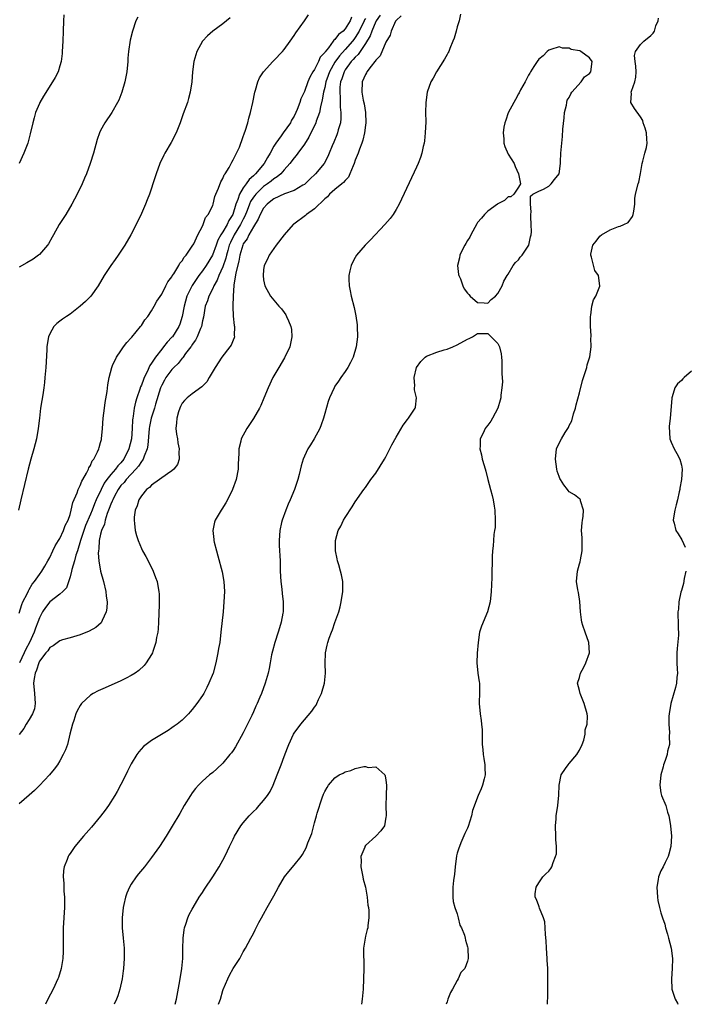
# Model space of a CAD drawing. Units: inches. Extents: x 2574000 to 2577000, y 1518000 to 1521000.
# Drawn here: x 2576019 to 2576150, y 1518000 to 1518193 of the extents above; entities that cross this region are included whole.
import ezdxf

# ---------------------------------------------------------------- set-up
doc = ezdxf.new("R2010")
doc.units = ezdxf.units.IN
doc.header["$MEASUREMENT"] = 0
doc.layers.add('LD25741518_10ft', color=82, linetype='Continuous')

msp = doc.modelspace()

# ---------------------------------------------------------------- linework, layer by layer
at = {"layer": 'LD25741518_10ft'}
for points, elevation in [([(2576060.42, 1518193.58), (2576059.74, 1518193), (2576059, 1518192.4), (2576057.05, 1518190.95), (2576055.97, 1518190.03), (2576055, 1518188.99), (2576053.89, 1518187), (2576053.66, 1518186.34), (2576053.3, 1518185), (2576053.04, 1518183), (2576052.9, 1518181), (2576052.61, 1518179), (2576052.27, 1518177.73), (2576052.05, 1518177), (2576051.23, 1518174.77), (2576050.6, 1518173), (2576049.84, 1518171), (2576048.88, 1518169.12), (2576047.59, 1518167), (2576047.38, 1518166.62), (2576046.6, 1518165), (2576045.91, 1518163), (2576045.28, 1518161), (2576045, 1518160.17), (2576044.6, 1518159), (2576044.16, 1518157.84), (2576043.81, 1518157), (2576043, 1518155.16), (2576042.3, 1518153.7), (2576040.92, 1518151), (2576039.78, 1518149), (2576039, 1518147.79), (2576038.46, 1518147), (2576037.83, 1518146.17), (2576036.98, 1518145), (2576035.67, 1518143), (2576034.5, 1518141), (2576033.07, 1518139), (2576032.06, 1518137.94), (2576031, 1518136.98), (2576029, 1518135.44), (2576028.29, 1518135), (2576027.52, 1518134.48), (2576027, 1518134.04), (2576026.39, 1518133.61), (2576025.8, 1518133), (2576025, 1518131.6), (2576024.76, 1518131), (2576024.49, 1518129.51), (2576024.47, 1518129), (2576024.46, 1518128.46), (2576024.26, 1518125), (2576024.08, 1518123), (2576023.98, 1518122.02), (2576023.85, 1518121), (2576023.63, 1518119.63), (2576023.48, 1518118.52), (2576023.23, 1518117), (2576022.98, 1518115), (2576022.77, 1518113), (2576022.43, 1518111), (2576021.9, 1518109), (2576021.32, 1518107), (2576020.79, 1518105), (2576019.36, 1518099), (2576018.87, 1518097)], 8740), ([(2576087, 1518193.49), (2576086.82, 1518193.18), (2576086.76, 1518193), (2576085.78, 1518191), (2576085, 1518189.7), (2576084.68, 1518189.32), (2576084.44, 1518189), (2576083, 1518187.37), (2576081.87, 1518186.13), (2576081, 1518184.91), (2576079.93, 1518183), (2576079.7, 1518182.3), (2576079.23, 1518181), (2576079, 1518179.94), (2576078.76, 1518179), (2576078.52, 1518177.48), (2576078.14, 1518176.14), (2576077.94, 1518175), (2576077.32, 1518173.32), (2576077.22, 1518173), (2576075.86, 1518170.14), (2576075, 1518168.77), (2576073.71, 1518167), (2576073.4, 1518166.6), (2576073, 1518166.13), (2576072.14, 1518165), (2576071, 1518163.77), (2576070.35, 1518163), (2576069.63, 1518162.37), (2576069, 1518162), (2576068.46, 1518161.54), (2576067.76, 1518161), (2576067, 1518160.47), (2576065.47, 1518159), (2576065.25, 1518158.75), (2576065, 1518158.41), (2576064.45, 1518157.55), (2576064.22, 1518157), (2576063.75, 1518155.75), (2576063.32, 1518154.68), (2576063, 1518154.09), (2576062.47, 1518153), (2576061.22, 1518151), (2576060.47, 1518149.53), (2576060.26, 1518149), (2576059.95, 1518147.95), (2576059.7, 1518147), (2576059.57, 1518146.43), (2576059, 1518144.75), (2576058.19, 1518143), (2576057.88, 1518142.12), (2576057.22, 1518141), (2576057, 1518140.49), (2576056.23, 1518139), (2576055.95, 1518138.05), (2576055.54, 1518137), (2576055.17, 1518134.83), (2576055, 1518134.13), (2576054.79, 1518133), (2576054.63, 1518132.63), (2576053.98, 1518131), (2576053.65, 1518130.35), (2576053, 1518129.47), (2576052.82, 1518129.18), (2576052.69, 1518129), (2576051.69, 1518127.69), (2576051.19, 1518127), (2576051.12, 1518126.88), (2576051, 1518126.77), (2576050.22, 1518125.78), (2576049.39, 1518125), (2576049, 1518124.58), (2576047.81, 1518123), (2576047.51, 1518122.49), (2576047, 1518121.53), (2576046.77, 1518121), (2576045.8, 1518117.8), (2576045.58, 1518117), (2576044.93, 1518115), (2576044.58, 1518113.42), (2576044.53, 1518113), (2576044.26, 1518109.74), (2576044.13, 1518109), (2576043.54, 1518107.54), (2576043.37, 1518107), (2576043.24, 1518106.76), (2576043, 1518106.51), (2576042.42, 1518105.58), (2576041.94, 1518105), (2576040.04, 1518103), (2576039.59, 1518102.41), (2576039, 1518101.79), (2576038.42, 1518101), (2576037.75, 1518099.75), (2576037.37, 1518099), (2576037.29, 1518098.71), (2576037, 1518098.12), (2576036.71, 1518097.29), (2576036.3, 1518096.3), (2576035.89, 1518095), (2576035.76, 1518094.24), (2576035.19, 1518093), (2576035, 1518092.26), (2576034.71, 1518091), (2576034.64, 1518089.36), (2576034.57, 1518089), (2576034.53, 1518088.53), (2576034.67, 1518087), (2576034.99, 1518084.99), (2576035.55, 1518083), (2576036.04, 1518081), (2576036.12, 1518080.12), (2576036.28, 1518079), (2576036.24, 1518077.76), (2576036.11, 1518077), (2576035.31, 1518075.31), (2576035.2, 1518075), (2576035.13, 1518074.87), (2576034.08, 1518073.92), (2576032.78, 1518073.22), (2576031, 1518072.51), (2576030.32, 1518072.32), (2576029, 1518071.91), (2576027.5, 1518071.5), (2576027, 1518071.34), (2576025.66, 1518070.34), (2576025, 1518070), (2576024.61, 1518069.39), (2576024.26, 1518069), (2576023, 1518067.31), (2576022.85, 1518067), (2576022.42, 1518065.58), (2576022.14, 1518065), (2576021.94, 1518063.94), (2576021.85, 1518063), (2576022.05, 1518061), (2576022.18, 1518059), (2576021.99, 1518058.01), (2576021.64, 1518057), (2576021, 1518055.9), (2576020.39, 1518055), (2576019.9, 1518054.1), (2576018.98, 1518052.98)], 8770), ([(2576019, 1518076.79), (2576019.52, 1518078.48), (2576019.75, 1518079), (2576020.57, 1518080.57), (2576020.83, 1518081.17), (2576021, 1518081.4), (2576021.57, 1518082.43), (2576022.03, 1518083), (2576023, 1518084.37), (2576023.48, 1518085), (2576024.03, 1518085.97), (2576024.67, 1518087), (2576025, 1518087.66), (2576025.63, 1518089), (2576026.06, 1518089.94), (2576026.75, 1518091), (2576027, 1518091.4), (2576027.73, 1518093), (2576028.05, 1518093.95), (2576028.6, 1518095), (2576029, 1518096.13), (2576029.25, 1518097), (2576029.53, 1518098.47), (2576030.37, 1518100.37), (2576030.57, 1518101), (2576031, 1518101.83), (2576031.31, 1518102.69), (2576031.53, 1518103), (2576032.26, 1518104.26), (2576032.6, 1518105), (2576032.7, 1518105.3), (2576033, 1518105.74), (2576033.35, 1518106.65), (2576033.68, 1518107), (2576034.41, 1518108.41), (2576034.65, 1518109), (2576034.71, 1518109.29), (2576035, 1518110.26), (2576035.14, 1518110.86), (2576035.18, 1518111), (2576035.39, 1518113), (2576035.53, 1518115), (2576035.74, 1518117), (2576035.87, 1518118.13), (2576036.27, 1518120.27), (2576036.43, 1518121.57), (2576036.7, 1518123), (2576037.18, 1518125), (2576037.36, 1518125.36), (2576038.09, 1518127), (2576039, 1518128.24), (2576039.5, 1518129), (2576040.14, 1518129.86), (2576041, 1518130.76), (2576041.1, 1518130.9), (2576042.83, 1518133), (2576043, 1518133.22), (2576043.69, 1518134.31), (2576044.28, 1518135), (2576045, 1518136.1), (2576045.54, 1518137), (2576046.02, 1518137.98), (2576047, 1518139.37), (2576047.83, 1518141), (2576048.2, 1518141.8), (2576049, 1518142.79), (2576049.06, 1518142.94), (2576049.37, 1518143.37), (2576050.36, 1518145), (2576050.57, 1518145.43), (2576051, 1518145.9), (2576051.38, 1518146.62), (2576051.77, 1518147), (2576053, 1518148.81), (2576053.27, 1518149.27), (2576054.06, 1518151), (2576055, 1518152.71), (2576055.13, 1518153), (2576055.61, 1518154.39), (2576056.14, 1518155), (2576057, 1518156.77), (2576057.08, 1518157), (2576057.45, 1518158.55), (2576057.63, 1518159), (2576058.16, 1518160.16), (2576058.58, 1518161.42), (2576059, 1518162.07), (2576059.23, 1518162.77), (2576059.44, 1518163), (2576060.21, 1518164.21), (2576060.62, 1518165), (2576060.73, 1518165.27), (2576061, 1518165.71), (2576061.69, 1518167), (2576062.24, 1518168.24), (2576062.54, 1518169), (2576062.66, 1518169.34), (2576063, 1518170.27), (2576063.16, 1518170.84), (2576063.23, 1518171), (2576063.37, 1518171.37), (2576063.87, 1518173), (2576064.11, 1518173.89), (2576064.44, 1518175), (2576064.89, 1518177), (2576065.28, 1518179), (2576065.41, 1518179.41), (2576065.85, 1518181), (2576066.2, 1518181.8), (2576066.98, 1518183), (2576068.79, 1518185), (2576069, 1518185.21), (2576070.7, 1518187), (2576071, 1518187.35), (2576072.23, 1518189), (2576073, 1518190.12), (2576073.35, 1518190.65), (2576075.04, 1518193), (2576075.84, 1518194.16)], 8750), ([(2576089.87, 1518194.13), (2576089.07, 1518193), (2576089, 1518192.86), (2576088.24, 1518191), (2576087.93, 1518190.07), (2576087, 1518188.58), (2576085.93, 1518187), (2576085.58, 1518186.42), (2576085, 1518185.9), (2576084.59, 1518185.41), (2576084.2, 1518185), (2576083, 1518183.36), (2576082.78, 1518183), (2576082.36, 1518181.64), (2576082.12, 1518181), (2576081.98, 1518179.98), (2576081.93, 1518179), (2576082.03, 1518177.97), (2576082.02, 1518177), (2576082.04, 1518176.04), (2576082.18, 1518175), (2576082.17, 1518173.83), (2576082.06, 1518173), (2576081.64, 1518171.64), (2576081.5, 1518171), (2576081.37, 1518170.63), (2576080.79, 1518169.21), (2576080.47, 1518168.47), (2576079.89, 1518167), (2576079.62, 1518166.38), (2576078.88, 1518165), (2576077.17, 1518163), (2576076.05, 1518161.95), (2576075.15, 1518161), (2576075, 1518160.87), (2576074.72, 1518160.72), (2576073, 1518159.7), (2576071.07, 1518159.07), (2576069, 1518158.07), (2576068.41, 1518157.59), (2576067.67, 1518157), (2576067, 1518156.24), (2576066.31, 1518155), (2576065.94, 1518154.06), (2576065, 1518152.6), (2576064.1, 1518151), (2576063.76, 1518150.24), (2576063, 1518149.23), (2576062.89, 1518149), (2576062.34, 1518147), (2576062.14, 1518145.86), (2576061.52, 1518143.52), (2576061.12, 1518141.12), (2576060.99, 1518139), (2576060.96, 1518137.04), (2576060.95, 1518136.95), (2576061.03, 1518135.03), (2576061.21, 1518133.21), (2576061.27, 1518133), (2576061.22, 1518131.22), (2576061.25, 1518131), (2576061.2, 1518130.8), (2576061, 1518130.34), (2576060.63, 1518129.37), (2576060.38, 1518129), (2576058.8, 1518127), (2576057.49, 1518125), (2576056.33, 1518123), (2576055.82, 1518122.18), (2576055, 1518121.33), (2576054.85, 1518121.15), (2576053, 1518119.82), (2576051.99, 1518119), (2576051.48, 1518118.52), (2576051, 1518117.98), (2576050.67, 1518117.33), (2576050.52, 1518117), (2576050.3, 1518116.3), (2576049.94, 1518115), (2576049.92, 1518114.08), (2576049.78, 1518113), (2576049.9, 1518111.9), (2576050.06, 1518111), (2576050.17, 1518110.17), (2576050.42, 1518109), (2576050.35, 1518108.35), (2576050.41, 1518107), (2576050.07, 1518105.93), (2576049.38, 1518105), (2576049, 1518104.66), (2576048.12, 1518104.11), (2576045, 1518101.91), (2576044.59, 1518101.41), (2576044, 1518101), (2576043, 1518099.77), (2576042.5, 1518099), (2576042.17, 1518097.83), (2576041.78, 1518097), (2576041.59, 1518095.59), (2576041.56, 1518095), (2576041.65, 1518094.35), (2576041.78, 1518093), (2576042.03, 1518092.03), (2576042.36, 1518091), (2576043, 1518089.48), (2576043.23, 1518089), (2576043.86, 1518087.86), (2576044.32, 1518087), (2576045.33, 1518085), (2576045.79, 1518083.79), (2576046.07, 1518083), (2576046.28, 1518081.72), (2576046.43, 1518081), (2576046.46, 1518080.46), (2576046.49, 1518078.49), (2576046.37, 1518075), (2576046.29, 1518073.71), (2576046.21, 1518073), (2576046, 1518072), (2576045.85, 1518071), (2576045.24, 1518069.24), (2576045.17, 1518069), (2576045, 1518068.67), (2576043.94, 1518067), (2576043.52, 1518066.48), (2576042.49, 1518065.51), (2576041.75, 1518065), (2576041, 1518064.5), (2576040, 1518064), (2576039, 1518063.46), (2576035.88, 1518062.12), (2576034.5, 1518061.5), (2576033.56, 1518061), (2576033, 1518060.65), (2576031.26, 1518059), (2576031.14, 1518058.86), (2576031, 1518058.63), (2576030.41, 1518057.59), (2576030.15, 1518057), (2576029.72, 1518055.72), (2576029.46, 1518055), (2576028.98, 1518053), (2576028.47, 1518051), (2576028.09, 1518049.91), (2576027.68, 1518049), (2576027, 1518047.79), (2576026.51, 1518047), (2576025.88, 1518046.12), (2576024.97, 1518045.03), (2576023.03, 1518042.97), (2576022.03, 1518041.97), (2576020.97, 1518041.03), (2576019, 1518039.36)], 8780), ([(2576042.28, 1518193.72), (2576041.93, 1518193), (2576041.24, 1518191), (2576040.81, 1518189.19), (2576040.48, 1518187), (2576040.35, 1518185.65), (2576040.31, 1518185), (2576040.13, 1518183), (2576039.97, 1518182.03), (2576039.78, 1518181), (2576039.17, 1518179), (2576038.55, 1518177.45), (2576038.34, 1518177), (2576037.2, 1518175), (2576035.81, 1518173), (2576035, 1518171.5), (2576034.76, 1518171), (2576034.31, 1518169.69), (2576033.61, 1518167), (2576032.97, 1518165), (2576032.2, 1518163), (2576031.85, 1518162.15), (2576031.36, 1518161), (2576030.42, 1518159), (2576029.36, 1518157), (2576028.15, 1518155), (2576026.86, 1518153), (2576025.72, 1518151), (2576025.48, 1518150.52), (2576024.77, 1518149.23), (2576024.6, 1518149), (2576023, 1518147.15), (2576022.82, 1518147), (2576021.76, 1518146.24), (2576020.51, 1518145.49), (2576019, 1518144.67)], 8730), ([(2576027.8, 1518194.2), (2576027.72, 1518193), (2576027.63, 1518191), (2576027.58, 1518189), (2576027.48, 1518187), (2576027.44, 1518186.56), (2576027.23, 1518185), (2576027, 1518184.17), (2576026.64, 1518183), (2576026.1, 1518181.9), (2576025.58, 1518181), (2576023.77, 1518178.23), (2576023.09, 1518177), (2576023, 1518176.8), (2576022.22, 1518175), (2576021.95, 1518173.95), (2576021.67, 1518173), (2576021.2, 1518170.8), (2576020.68, 1518169), (2576019.91, 1518167), (2576019.04, 1518165)], 8720), ([(2576084.25, 1518193.75), (2576083.98, 1518193), (2576083, 1518191.41), (2576082.62, 1518191), (2576081.69, 1518190.31), (2576081, 1518189.34), (2576080.8, 1518189.2), (2576080.68, 1518189), (2576079.72, 1518187.72), (2576079.06, 1518186.94), (2576079, 1518186.81), (2576078.13, 1518185.87), (2576077.76, 1518185), (2576077, 1518183.48), (2576076.68, 1518183), (2576076.05, 1518181.95), (2576075.67, 1518181), (2576075, 1518179.13), (2576074.32, 1518177.68), (2576074.12, 1518177), (2576073.6, 1518175.6), (2576073.35, 1518175), (2576073, 1518174.28), (2576072.5, 1518173.5), (2576072.26, 1518173), (2576070.82, 1518171), (2576070.41, 1518170.41), (2576069.38, 1518169), (2576069, 1518168.4), (2576068.25, 1518167), (2576067.79, 1518166.21), (2576067.13, 1518165), (2576065.43, 1518163), (2576065.2, 1518162.8), (2576065, 1518162.6), (2576064.13, 1518161.87), (2576063.54, 1518161), (2576063, 1518160.25), (2576062.24, 1518159), (2576061.92, 1518157.92), (2576061.54, 1518157), (2576060.95, 1518155), (2576060.17, 1518153.83), (2576059.82, 1518153), (2576059, 1518151.62), (2576058.6, 1518151), (2576058.03, 1518149.97), (2576057.7, 1518149), (2576056.97, 1518147), (2576055.74, 1518145), (2576055, 1518143.94), (2576054.26, 1518143), (2576052.94, 1518141.06), (2576051.93, 1518139), (2576051.37, 1518137), (2576051.03, 1518134.97), (2576050.55, 1518133.45), (2576050.35, 1518133), (2576049.09, 1518131), (2576049, 1518130.89), (2576048.05, 1518129.95), (2576047.36, 1518129), (2576047, 1518128.59), (2576045.76, 1518127), (2576045, 1518125.85), (2576044.64, 1518125.36), (2576044.12, 1518124.12), (2576043.56, 1518123), (2576043.39, 1518122.61), (2576043, 1518121.47), (2576042.85, 1518121.15), (2576042.72, 1518120.72), (2576042.1, 1518119), (2576041.83, 1518118.17), (2576041.58, 1518117), (2576041.4, 1518115.4), (2576041.31, 1518115), (2576041.27, 1518114.73), (2576041.2, 1518113), (2576041.03, 1518111), (2576040.54, 1518109), (2576039.57, 1518107), (2576039, 1518106.29), (2576038.35, 1518105.65), (2576037.9, 1518105), (2576037, 1518103.99), (2576036.23, 1518103), (2576035.71, 1518102.29), (2576035.08, 1518101), (2576034.13, 1518099), (2576033.78, 1518098.22), (2576033.33, 1518097), (2576033, 1518096.18), (2576032.05, 1518093.95), (2576031.7, 1518093), (2576031.05, 1518091.05), (2576030.44, 1518089), (2576030.15, 1518088.15), (2576029.84, 1518087), (2576029.34, 1518085.34), (2576029.28, 1518085), (2576029, 1518083.86), (2576028.3, 1518081.7), (2576027.56, 1518081), (2576027, 1518080.51), (2576025, 1518079), (2576024.15, 1518077.85), (2576023.62, 1518077), (2576023, 1518075.83), (2576022.7, 1518075), (2576022.21, 1518073.79), (2576021.95, 1518073), (2576021.02, 1518071), (2576020.32, 1518069.68), (2576020.02, 1518069), (2576019.1, 1518067)], 8760), ([(2576094.02, 1518193.98), (2576093, 1518193.06), (2576092.91, 1518192.91), (2576092.06, 1518191), (2576091.81, 1518190.19), (2576091, 1518188.83), (2576089.86, 1518186.14), (2576089, 1518185.25), (2576088.92, 1518185.08), (2576088.84, 1518185), (2576088.12, 1518184.12), (2576087.29, 1518183), (2576087.2, 1518182.8), (2576087, 1518182.49), (2576086.36, 1518181), (2576086.29, 1518179), (2576086.56, 1518177.44), (2576086.72, 1518176.72), (2576086.99, 1518175), (2576087.08, 1518173), (2576087, 1518172.52), (2576086.82, 1518171), (2576086.45, 1518169.55), (2576086.28, 1518169), (2576085.82, 1518167.82), (2576085.53, 1518167), (2576085, 1518165.66), (2576084.77, 1518165), (2576084.55, 1518164.55), (2576083.93, 1518163), (2576083.65, 1518162.35), (2576083, 1518161.69), (2576082.71, 1518161.29), (2576082.32, 1518161), (2576081, 1518159.87), (2576079.91, 1518159), (2576079.51, 1518158.49), (2576079, 1518158.1), (2576077, 1518156.09), (2576075.44, 1518155), (2576075.22, 1518154.78), (2576072.9, 1518153.1), (2576072.77, 1518153), (2576071.01, 1518151), (2576069.49, 1518149), (2576069, 1518148.32), (2576068.1, 1518147), (2576067.77, 1518146.23), (2576067.13, 1518145), (2576067, 1518144.16), (2576066.88, 1518143), (2576067, 1518142.17), (2576067.26, 1518141), (2576068.37, 1518139), (2576069, 1518138.19), (2576070, 1518137), (2576070.48, 1518136.48), (2576071, 1518135.74), (2576071.33, 1518135.33), (2576071.51, 1518135), (2576071.85, 1518134.15), (2576072.37, 1518133), (2576072.44, 1518132.44), (2576072.56, 1518131), (2576072.29, 1518129.71), (2576072.12, 1518129), (2576071.11, 1518126.89), (2576069.97, 1518125), (2576068.82, 1518123), (2576067.89, 1518121), (2576067.07, 1518118.93), (2576066.46, 1518117.54), (2576066.2, 1518117), (2576065.02, 1518114.98), (2576064.24, 1518113.76), (2576063.68, 1518113), (2576062.59, 1518111), (2576062.51, 1518110.51), (2576062.14, 1518109), (2576062.16, 1518108.16), (2576062, 1518106), (2576061.98, 1518105), (2576061.62, 1518103), (2576060.92, 1518101), (2576059.89, 1518099), (2576059.57, 1518098.43), (2576058.8, 1518097.2), (2576058.64, 1518097), (2576057.48, 1518095), (2576057.37, 1518094.63), (2576057.02, 1518093), (2576057.22, 1518091.22), (2576057.22, 1518091), (2576057.28, 1518090.72), (2576057.72, 1518089), (2576058.02, 1518088.02), (2576058.85, 1518084.86), (2576059.18, 1518083), (2576059.29, 1518081), (2576059.21, 1518079), (2576059.03, 1518077), (2576058.62, 1518073), (2576058.37, 1518071), (2576058.17, 1518069.83), (2576058.04, 1518069), (2576057.63, 1518067), (2576057.08, 1518065), (2576056.26, 1518063), (2576055.84, 1518062.16), (2576055.23, 1518061), (2576055, 1518060.63), (2576053.91, 1518059), (2576053, 1518057.84), (2576052.61, 1518057.39), (2576052.26, 1518057), (2576051, 1518055.78), (2576050.04, 1518055), (2576049.44, 1518054.56), (2576049, 1518054.24), (2576048.24, 1518053.76), (2576046.93, 1518052.93), (2576045, 1518051.74), (2576043.97, 1518051), (2576043.43, 1518050.57), (2576042.47, 1518049.53), (2576042.09, 1518049), (2576041, 1518047.21), (2576040.27, 1518045.73), (2576039.94, 1518045), (2576039, 1518043.11), (2576038.25, 1518041.75), (2576037.8, 1518041), (2576036.53, 1518039), (2576035.9, 1518038.1), (2576035, 1518036.89), (2576033.23, 1518034.77), (2576031.66, 1518033), (2576029.95, 1518031), (2576029, 1518029.6), (2576028.76, 1518029.24), (2576028.62, 1518029), (2576028.41, 1518028.41), (2576027.85, 1518027), (2576027.74, 1518026.26), (2576027.65, 1518025), (2576027.78, 1518023.78), (2576027.8, 1518022.2), (2576027.92, 1518021), (2576027.93, 1518019.93), (2576027.89, 1518019), (2576027.65, 1518015), (2576027.65, 1518014.35), (2576027.62, 1518013), (2576027.63, 1518010.37), (2576027.57, 1518009), (2576027.26, 1518007), (2576026.72, 1518005.28), (2576026.62, 1518005), (2576025.67, 1518003), (2576024.62, 1518001), (2576024.18, 1518000)], 8790), ([(2576105.66, 1518194.34), (2576105.37, 1518193), (2576105, 1518191.83), (2576104.78, 1518191), (2576104.37, 1518189.63), (2576104.16, 1518189), (2576103.54, 1518187.54), (2576103.33, 1518187), (2576103.22, 1518186.78), (2576103, 1518186.41), (2576102.52, 1518185.48), (2576100.92, 1518183), (2576100.26, 1518181.74), (2576099.84, 1518181), (2576099.09, 1518179), (2576098.81, 1518177), (2576098.8, 1518175), (2576098.82, 1518173.18), (2576098.74, 1518171), (2576098.57, 1518169.43), (2576098.5, 1518169), (2576098.32, 1518168.32), (2576098.04, 1518167), (2576097.79, 1518166.21), (2576097.32, 1518165), (2576097, 1518164.26), (2576093.59, 1518157), (2576093, 1518155.95), (2576092.43, 1518155), (2576091.81, 1518154.19), (2576090.82, 1518153), (2576087.97, 1518150.03), (2576086.93, 1518149), (2576085.25, 1518147), (2576085, 1518146.57), (2576084.45, 1518145.55), (2576084.18, 1518145), (2576083.95, 1518143.95), (2576083.72, 1518143), (2576083.72, 1518142.28), (2576083.78, 1518141), (2576084.01, 1518140.01), (2576084.19, 1518139), (2576084.76, 1518136.76), (2576085.12, 1518135.12), (2576085.36, 1518133.36), (2576085.39, 1518133), (2576085.41, 1518131), (2576085.16, 1518129), (2576084.55, 1518127), (2576084.08, 1518125.92), (2576083.53, 1518125), (2576083, 1518124.19), (2576082.16, 1518123), (2576081.71, 1518122.29), (2576081, 1518121.3), (2576080.82, 1518121), (2576079.94, 1518119), (2576079.69, 1518118.31), (2576079, 1518115.95), (2576078.74, 1518115), (2576078.3, 1518113.7), (2576078.01, 1518113), (2576076.94, 1518111), (2576076.19, 1518109.81), (2576075.7, 1518109), (2576075, 1518107.55), (2576074.77, 1518107), (2576074.35, 1518105.65), (2576073.96, 1518103.96), (2576073.71, 1518103), (2576073.08, 1518101), (2576072.22, 1518099), (2576071.83, 1518098.17), (2576071.33, 1518097), (2576070.61, 1518095), (2576070.52, 1518094.52), (2576070.18, 1518093), (2576070.04, 1518091), (2576070.07, 1518090.07), (2576070.22, 1518087), (2576070.25, 1518085), (2576070.36, 1518083), (2576070.56, 1518081.44), (2576070.63, 1518080.63), (2576070.83, 1518079), (2576070.82, 1518077), (2576070.79, 1518076.79), (2576070.47, 1518075), (2576070.1, 1518073.9), (2576069.86, 1518073), (2576069.2, 1518071), (2576068.71, 1518069.29), (2576068.55, 1518068.55), (2576068.26, 1518067), (2576068.07, 1518065.93), (2576067.88, 1518065), (2576067.31, 1518063), (2576066.56, 1518061), (2576066.25, 1518060.25), (2576065.71, 1518059), (2576065.48, 1518058.52), (2576065, 1518057.38), (2576064.66, 1518056.66), (2576063.56, 1518054.44), (2576063, 1518053.27), (2576061.46, 1518050.54), (2576061, 1518049.81), (2576060.66, 1518049.34), (2576060.39, 1518049), (2576059, 1518047.33), (2576057.8, 1518046.2), (2576057, 1518045.51), (2576056.38, 1518045), (2576055, 1518043.78), (2576054.21, 1518043), (2576053.64, 1518042.36), (2576053, 1518041.53), (2576052.62, 1518041), (2576051.39, 1518039), (2576050.54, 1518037.46), (2576049.05, 1518034.95), (2576047.85, 1518033), (2576046.56, 1518031), (2576045, 1518028.78), (2576043.61, 1518027), (2576042.42, 1518025.58), (2576041.98, 1518025), (2576041, 1518023.55), (2576040.68, 1518023), (2576040.16, 1518021.84), (2576039.89, 1518021), (2576039.56, 1518019.56), (2576039.41, 1518019), (2576039.21, 1518017), (2576039.26, 1518015), (2576039.44, 1518013), (2576039.6, 1518011), (2576039.64, 1518009), (2576039.51, 1518007), (2576039.45, 1518006.55), (2576039.23, 1518005), (2576038.8, 1518003), (2576038.36, 1518001.64), (2576038.12, 1518001), (2576037.67, 1518000)], 8800), ([(2576122.75, 1518000), (2576122.71, 1518000.71), (2576122.8, 1518001.2), (2576122.76, 1518004.76), (2576122.81, 1518005.19), (2576122.77, 1518007), (2576122.68, 1518008.68), (2576122.67, 1518009), (2576122.53, 1518011), (2576122.47, 1518012.47), (2576122.3, 1518013.7), (2576122.26, 1518015), (2576122.18, 1518016.18), (2576121.91, 1518017), (2576121.16, 1518018.84), (2576121.11, 1518019.11), (2576121, 1518019.35), (2576120.58, 1518020.58), (2576120.32, 1518021), (2576120.3, 1518021.7), (2576120.48, 1518023), (2576121, 1518023.86), (2576121.84, 1518025), (2576122.37, 1518025.63), (2576123, 1518026.16), (2576123.36, 1518026.64), (2576123.55, 1518027), (2576123.82, 1518027.82), (2576124.32, 1518029), (2576124.47, 1518029.53), (2576124.47, 1518031), (2576124.33, 1518032.33), (2576124.38, 1518033), (2576124.31, 1518035), (2576124.43, 1518036.43), (2576124.43, 1518037), (2576124.73, 1518039), (2576124.93, 1518041.07), (2576125, 1518043), (2576125.38, 1518045), (2576126.29, 1518046.29), (2576126.75, 1518047), (2576127, 1518047.24), (2576128.51, 1518049), (2576128.67, 1518049.33), (2576129, 1518049.87), (2576129.53, 1518051), (2576129.85, 1518051.85), (2576130.09, 1518053), (2576130.13, 1518053.87), (2576130.52, 1518055), (2576130.55, 1518056.55), (2576130.52, 1518057), (2576129.9, 1518059), (2576129.11, 1518061), (2576129, 1518061.55), (2576128.59, 1518063), (2576129, 1518064.15), (2576129.19, 1518065), (2576129.87, 1518066.13), (2576130.25, 1518067), (2576130.98, 1518069), (2576130.83, 1518071), (2576130.11, 1518073), (2576129.66, 1518074.34), (2576129.46, 1518075), (2576129.42, 1518075.42), (2576129.19, 1518077), (2576129.06, 1518079.06), (2576128.79, 1518080.79), (2576128.69, 1518081.31), (2576128.44, 1518083), (2576128.6, 1518085), (2576129, 1518086.42), (2576129.15, 1518086.85), (2576129.2, 1518087.2), (2576129.56, 1518089), (2576129.54, 1518091.54), (2576129.43, 1518093), (2576129.52, 1518094.48), (2576129.59, 1518095), (2576129.74, 1518095.74), (2576129.79, 1518097), (2576129.2, 1518098.8), (2576129.2, 1518099), (2576129.13, 1518099.13), (2576129, 1518099.18), (2576128.01, 1518100.01), (2576127, 1518100.6), (2576126.81, 1518100.81), (2576126.68, 1518101), (2576125.92, 1518101.92), (2576125.26, 1518103), (2576125.17, 1518103.17), (2576125, 1518103.58), (2576124.65, 1518104.65), (2576124.56, 1518105), (2576124.28, 1518107), (2576124.51, 1518109), (2576125, 1518110.11), (2576125.48, 1518111), (2576126.21, 1518112.21), (2576126.72, 1518113), (2576126.82, 1518113.18), (2576127, 1518113.59), (2576127.49, 1518114.51), (2576127.85, 1518115.85), (2576128.2, 1518117), (2576128.35, 1518117.65), (2576129, 1518119.98), (2576129.59, 1518122.41), (2576129.78, 1518123), (2576130.2, 1518124.2), (2576130.43, 1518125), (2576130.51, 1518125.49), (2576131, 1518126.84), (2576131.05, 1518127.05), (2576131.29, 1518129), (2576131.25, 1518130.75), (2576131.27, 1518131), (2576131.27, 1518131.27), (2576131.17, 1518133), (2576131.16, 1518134.84), (2576131.18, 1518135), (2576131.25, 1518135.25), (2576131.45, 1518137), (2576131.73, 1518138.27), (2576132.19, 1518139), (2576133, 1518140.94), (2576133.02, 1518141.02), (2576132.73, 1518143), (2576132.03, 1518144.03), (2576131.35, 1518146.65), (2576131.21, 1518147), (2576131.24, 1518147.24), (2576131.61, 1518149), (2576132.25, 1518149.75), (2576133, 1518150.72), (2576133.33, 1518151), (2576135, 1518151.97), (2576136.64, 1518152.64), (2576137, 1518152.72), (2576137.7, 1518153), (2576138.59, 1518153.41), (2576139.38, 1518154.62), (2576139.53, 1518155), (2576139.65, 1518155.65), (2576139.85, 1518157), (2576139.84, 1518158.16), (2576140.01, 1518159), (2576140.51, 1518161), (2576140.67, 1518161.33), (2576141, 1518163.05), (2576141.32, 1518165), (2576141.46, 1518165.46), (2576141.83, 1518167), (2576142.15, 1518168.15), (2576142.29, 1518169), (2576142.21, 1518169.79), (2576142.14, 1518171), (2576141.91, 1518171.91), (2576141.53, 1518173), (2576141.41, 1518173.41), (2576141, 1518174.15), (2576139.81, 1518175.81), (2576139.07, 1518177), (2576139.24, 1518178.76), (2576139.18, 1518179), (2576139.19, 1518179.19), (2576139.85, 1518181), (2576140.07, 1518181.93), (2576140.1, 1518183), (2576140.08, 1518184.08), (2576139.95, 1518185), (2576139.83, 1518186.17), (2576140.03, 1518187), (2576141, 1518188.36), (2576141.64, 1518189), (2576143, 1518190.15), (2576143.45, 1518190.55), (2576143.71, 1518191), (2576144, 1518192), (2576144.45, 1518193), (2576144.49, 1518193.51)], 8800), ([(2576049.64, 1518000), (2576049.89, 1518001), (2576050.58, 1518004.58), (2576050.96, 1518007), (2576051.11, 1518009), (2576051.12, 1518010.88), (2576051.19, 1518013), (2576051.4, 1518014.6), (2576051.47, 1518015), (2576051.72, 1518015.72), (2576052.12, 1518017), (2576052.39, 1518017.61), (2576053, 1518018.7), (2576053.15, 1518019), (2576054.36, 1518021), (2576055, 1518021.95), (2576055.41, 1518022.59), (2576057.04, 1518025), (2576058.29, 1518027), (2576059.36, 1518029), (2576059.89, 1518030.11), (2576060.3, 1518031), (2576061, 1518032.43), (2576061.31, 1518033), (2576062.53, 1518035), (2576063, 1518035.64), (2576064.17, 1518037), (2576065, 1518037.86), (2576065.61, 1518038.39), (2576066.15, 1518039), (2576067, 1518039.99), (2576067.78, 1518041), (2576068.27, 1518041.73), (2576068.84, 1518043), (2576069.66, 1518045), (2576070.04, 1518046.04), (2576070.42, 1518047), (2576071, 1518048.65), (2576071.69, 1518050.31), (2576071.94, 1518051), (2576072.87, 1518053), (2576073, 1518053.23), (2576074.3, 1518055), (2576075, 1518055.84), (2576076.47, 1518057.53), (2576077, 1518058.34), (2576077.29, 1518058.71), (2576077.44, 1518059), (2576077.8, 1518059.8), (2576078.39, 1518061), (2576078.94, 1518063), (2576079.16, 1518065), (2576079.1, 1518066.9), (2576079.12, 1518069), (2576079.49, 1518070.51), (2576079.58, 1518071), (2576079.86, 1518071.86), (2576080.33, 1518073), (2576080.54, 1518073.46), (2576081, 1518074.91), (2576081.73, 1518077), (2576082.02, 1518077.98), (2576082.25, 1518079), (2576082.56, 1518081), (2576082.53, 1518081.47), (2576082.55, 1518083), (2576082.31, 1518084.31), (2576082.12, 1518085), (2576081.73, 1518086.27), (2576081.52, 1518087), (2576081.44, 1518087.44), (2576081.11, 1518089), (2576081.1, 1518091), (2576081.65, 1518093), (2576082.14, 1518093.86), (2576082.68, 1518095), (2576083, 1518095.53), (2576084.39, 1518097.61), (2576085, 1518098.62), (2576086.66, 1518101), (2576087, 1518101.45), (2576088.05, 1518103), (2576089, 1518104.25), (2576090.75, 1518107), (2576091, 1518107.44), (2576091.8, 1518109), (2576092.19, 1518109.81), (2576093, 1518111.28), (2576094.36, 1518113.64), (2576095.22, 1518114.78), (2576095.42, 1518115), (2576096.74, 1518117), (2576096.8, 1518117.2), (2576097, 1518119), (2576096.6, 1518120.6), (2576096.61, 1518121), (2576096.66, 1518121.34), (2576096.52, 1518123), (2576097.03, 1518125), (2576097.86, 1518126.14), (2576098.74, 1518127), (2576099, 1518127.22), (2576101, 1518127.97), (2576102.41, 1518128.41), (2576103, 1518128.55), (2576104.15, 1518129), (2576105, 1518129.44), (2576107, 1518130.55), (2576107.32, 1518130.68), (2576107.99, 1518131), (2576109, 1518131.62), (2576109.62, 1518131.62), (2576111, 1518131.64), (2576111.31, 1518131.31), (2576113, 1518129.68), (2576113.33, 1518129), (2576113.62, 1518127.62), (2576113.72, 1518127), (2576113.75, 1518126.25), (2576113.78, 1518125), (2576113.77, 1518123.77), (2576113.86, 1518122.14), (2576113.79, 1518121), (2576113.57, 1518119.57), (2576113.54, 1518119), (2576113.44, 1518118.56), (2576112.98, 1518117.02), (2576111.95, 1518115), (2576111.58, 1518114.42), (2576111, 1518113.65), (2576110.71, 1518113.29), (2576110.5, 1518113), (2576110.09, 1518112.09), (2576109.49, 1518111), (2576109.51, 1518109.51), (2576109.43, 1518109), (2576109.8, 1518107.8), (2576109.92, 1518107), (2576110.28, 1518105.72), (2576110.62, 1518104.62), (2576111.04, 1518102.96), (2576111.55, 1518101), (2576111.88, 1518099.88), (2576112.04, 1518099), (2576112.23, 1518097.77), (2576112.39, 1518097), (2576112.48, 1518095), (2576112.42, 1518093.58), (2576112.34, 1518093), (2576112.19, 1518092.19), (2576112.1, 1518091), (2576112.06, 1518089.94), (2576111.93, 1518089), (2576111.86, 1518087.86), (2576111.79, 1518083.79), (2576111.71, 1518082.29), (2576111.67, 1518081), (2576111.47, 1518079), (2576110.95, 1518077), (2576109.8, 1518074.2), (2576109.4, 1518073), (2576109.09, 1518071), (2576108.91, 1518068.91), (2576108.86, 1518067), (2576109.06, 1518065), (2576109.28, 1518063.28), (2576109.35, 1518063), (2576109.35, 1518061.35), (2576109.39, 1518061), (2576109.29, 1518059.3), (2576109.31, 1518059), (2576109.48, 1518057), (2576109.72, 1518055.72), (2576109.77, 1518055), (2576109.88, 1518053.88), (2576109.87, 1518053), (2576109.93, 1518051.92), (2576109.91, 1518051), (2576110.02, 1518050.02), (2576110.1, 1518049), (2576110.21, 1518048.21), (2576110.43, 1518047), (2576110.41, 1518046.41), (2576110.51, 1518045), (2576110.27, 1518044.27), (2576109.99, 1518043), (2576109.71, 1518042.29), (2576109.1, 1518041), (2576107.99, 1518038.01), (2576107.79, 1518037), (2576107.12, 1518034.88), (2576107, 1518034.57), (2576106.5, 1518033.5), (2576105.72, 1518031.72), (2576105.43, 1518031), (2576105.34, 1518030.66), (2576105, 1518029.65), (2576104.85, 1518029.15), (2576104.59, 1518027), (2576104.45, 1518025.55), (2576104.28, 1518024.28), (2576104.13, 1518023), (2576104.15, 1518021.85), (2576104.11, 1518021), (2576104.19, 1518020.19), (2576104.53, 1518019), (2576105, 1518017.74), (2576105.2, 1518017), (2576105.5, 1518015.5), (2576105.85, 1518015), (2576106.44, 1518013.56), (2576106.56, 1518013), (2576106.61, 1518012.61), (2576107, 1518011.3), (2576107.06, 1518011), (2576107.14, 1518009), (2576107, 1518008.48), (2576106.48, 1518007), (2576105.74, 1518006.26), (2576105.21, 1518005), (2576105, 1518004.68), (2576104.06, 1518003), (2576103.7, 1518002.3), (2576103.18, 1518001), (2576103, 1518000.47), (2576102.8, 1518000)], 8810), ([(2576151, 1518124.22), (2576149.54, 1518123), (2576149.26, 1518122.74), (2576149, 1518122.43), (2576148.25, 1518121.75), (2576147.69, 1518121), (2576147.21, 1518119.21), (2576147.13, 1518119), (2576147.11, 1518118.89), (2576146.78, 1518115), (2576146.62, 1518113.38), (2576146.75, 1518111), (2576147, 1518110.29), (2576147.56, 1518109), (2576148.11, 1518108.11), (2576148.73, 1518107), (2576149, 1518105.83), (2576149.18, 1518105), (2576149, 1518103), (2576148.71, 1518101.29), (2576148.67, 1518101), (2576148.59, 1518100.59), (2576148.22, 1518099), (2576147.96, 1518098.04), (2576147.7, 1518097), (2576147.46, 1518095.46), (2576147.41, 1518095), (2576147.58, 1518094.42), (2576147.89, 1518093), (2576148.35, 1518092.35), (2576149.12, 1518091.12), (2576149.74, 1518089.74)], 8790), ([(2576149.91, 1518085), (2576149.58, 1518083.58), (2576149.45, 1518082.55), (2576149, 1518081.23), (2576148.91, 1518080.91), (2576148.51, 1518079), (2576148.44, 1518077.56), (2576148.31, 1518077), (2576148.29, 1518076.29), (2576148.37, 1518075), (2576148.37, 1518073.63), (2576148.43, 1518073), (2576148.44, 1518072.44), (2576148.17, 1518069.83), (2576148.12, 1518069), (2576148.09, 1518068.09), (2576148.11, 1518067), (2576148.2, 1518065.8), (2576148.22, 1518065), (2576148.13, 1518064.13), (2576148.07, 1518063), (2576147.86, 1518062.14), (2576146.96, 1518059), (2576146.61, 1518057), (2576146.57, 1518056.57), (2576146.53, 1518055), (2576146.66, 1518053.34), (2576146.64, 1518052.64), (2576146.65, 1518051), (2576146.31, 1518049.69), (2576146.19, 1518049), (2576145.82, 1518047.82), (2576145.52, 1518047), (2576145.43, 1518046.57), (2576144.96, 1518045), (2576144.78, 1518043), (2576145, 1518041.53), (2576145.13, 1518041), (2576145.97, 1518039), (2576146.28, 1518037.72), (2576146.53, 1518037), (2576146.63, 1518036.63), (2576146.89, 1518035), (2576147.08, 1518033), (2576146.93, 1518031), (2576146.55, 1518029.45), (2576146.4, 1518029), (2576145.81, 1518027.81), (2576145.44, 1518027), (2576145, 1518026.18), (2576144.63, 1518025.37), (2576144.52, 1518025), (2576144.47, 1518024.47), (2576144.2, 1518023), (2576144.33, 1518021), (2576144.4, 1518020.4), (2576144.74, 1518019), (2576145, 1518017.98), (2576145.29, 1518017), (2576145.73, 1518015.73), (2576145.88, 1518015), (2576146.25, 1518013.75), (2576146.5, 1518013), (2576147.02, 1518011), (2576147.25, 1518009), (2576147.2, 1518007), (2576147.04, 1518005), (2576147.14, 1518003), (2576147.8, 1518001), (2576148.23, 1518000.23), (2576148.34, 1518000)], 8790), ([(2576058.15, 1518000), (2576058.5, 1518001), (2576059, 1518002.69), (2576059.08, 1518002.92), (2576059.96, 1518005), (2576060.31, 1518005.69), (2576061, 1518007.03), (2576062.31, 1518009), (2576063, 1518010.28), (2576063.46, 1518011), (2576064.5, 1518013), (2576065, 1518013.91), (2576065.37, 1518014.63), (2576065.51, 1518015), (2576066.08, 1518016.08), (2576066.58, 1518017), (2576067, 1518017.67), (2576067.68, 1518019), (2576069, 1518021.31), (2576069.89, 1518023), (2576071.09, 1518025), (2576071.92, 1518026.08), (2576073, 1518027.31), (2576074.36, 1518029), (2576074.63, 1518029.37), (2576075, 1518030.1), (2576075.32, 1518030.68), (2576075.67, 1518031.67), (2576076.45, 1518033.55), (2576077, 1518035.61), (2576077.41, 1518037), (2576077.54, 1518037.54), (2576078.52, 1518040.52), (2576078.77, 1518041.23), (2576079, 1518041.76), (2576079.48, 1518042.52), (2576079.72, 1518043), (2576081, 1518044.42), (2576081.85, 1518045), (2576082.62, 1518045.38), (2576083, 1518045.59), (2576084.14, 1518045.86), (2576085, 1518046.26), (2576086.67, 1518046.67), (2576087, 1518046.66), (2576087.5, 1518046.5), (2576089, 1518046.6), (2576090.8, 1518045), (2576090.85, 1518044.85), (2576091, 1518043.96), (2576091.11, 1518043), (2576091.04, 1518041), (2576091, 1518039), (2576091.03, 1518037), (2576091, 1518036.75), (2576090.7, 1518035), (2576089.98, 1518034.02), (2576089.04, 1518033), (2576087, 1518031.18), (2576086.89, 1518031), (2576086.86, 1518030.86), (2576086.1, 1518029), (2576086.14, 1518028.14), (2576086.07, 1518027), (2576086.48, 1518025), (2576086.55, 1518024.55), (2576086.97, 1518023), (2576087.34, 1518021), (2576087.46, 1518019.46), (2576087.57, 1518019), (2576087.62, 1518018.38), (2576087.65, 1518017), (2576087.46, 1518015.46), (2576087.43, 1518015), (2576087.35, 1518014.65), (2576087, 1518013.4), (2576086.91, 1518013), (2576086.62, 1518011), (2576086.61, 1518009.39), (2576086.65, 1518008.65), (2576086.67, 1518007), (2576086.62, 1518005), (2576086.53, 1518003), (2576086.34, 1518001), (2576086.21, 1518000)], 8820)]:
    msp.add_lwpolyline(points, dxfattribs=dict(at, elevation=elevation))
at = {"layer": 'LD25741518_10ft', "elevation": 8810}
msp.add_lwpolyline([(2576110.32, 1518137.68), (2576111, 1518137.61), (2576111.66, 1518138.34), (2576112.51, 1518139), (2576113, 1518139.52), (2576113.83, 1518141), (2576114.12, 1518141.88), (2576114.81, 1518143), (2576115, 1518143.26), (2576115.98, 1518145), (2576116.43, 1518145.57), (2576117, 1518146.1), (2576117.38, 1518146.62), (2576117.76, 1518147), (2576119.06, 1518149), (2576119.38, 1518150.62), (2576119.51, 1518151), (2576119.57, 1518151.57), (2576119.55, 1518153), (2576119.44, 1518154.56), (2576119.46, 1518155), (2576119.54, 1518155.54), (2576119.4, 1518157), (2576119.38, 1518158.62), (2576119.87, 1518159), (2576121, 1518159.59), (2576121.95, 1518159.95), (2576123, 1518160.58), (2576123.45, 1518161), (2576124.12, 1518161.88), (2576125.02, 1518162.98), (2576125.27, 1518165), (2576125.3, 1518165.3), (2576125.33, 1518167), (2576125.51, 1518169), (2576125.68, 1518170.32), (2576125.74, 1518171.74), (2576125.97, 1518173.97), (2576126.06, 1518175), (2576126.43, 1518176.43), (2576126.51, 1518177), (2576126.6, 1518177.4), (2576127, 1518177.96), (2576127.3, 1518178.7), (2576127.53, 1518179), (2576129.35, 1518181), (2576130.02, 1518181.98), (2576131, 1518182.68), (2576131.23, 1518183), (2576131.51, 1518185), (2576131, 1518185.76), (2576129.26, 1518187), (2576129.08, 1518187.08), (2576129, 1518187.13), (2576127.4, 1518187.4), (2576127, 1518187.62), (2576125.65, 1518187.65), (2576125, 1518187.88), (2576123.36, 1518187.36), (2576123, 1518187.27), (2576122.69, 1518187), (2576121.85, 1518186.15), (2576121, 1518185.45), (2576120.67, 1518185), (2576120.04, 1518184.04), (2576119.39, 1518183), (2576119.28, 1518182.72), (2576119, 1518182.35), (2576118.36, 1518181), (2576117.43, 1518179.43), (2576117.14, 1518178.86), (2576117, 1518178.7), (2576116.43, 1518177.57), (2576116.09, 1518177), (2576115, 1518174.95), (2576114.52, 1518173.48), (2576114.34, 1518173), (2576114.16, 1518172.16), (2576113.99, 1518171), (2576114.14, 1518169.86), (2576114.15, 1518169), (2576114.33, 1518168.33), (2576115, 1518166.83), (2576116.19, 1518165), (2576116.39, 1518164.39), (2576117.02, 1518162.98), (2576117.43, 1518161), (2576117, 1518160.38), (2576116.09, 1518159), (2576115.52, 1518158.48), (2576115, 1518158.45), (2576114.27, 1518157.73), (2576113, 1518157.09), (2576112.89, 1518157), (2576111, 1518155.66), (2576110.35, 1518155), (2576109.75, 1518154.25), (2576109, 1518153.41), (2576108.84, 1518153.16), (2576108.43, 1518152.43), (2576107.65, 1518151), (2576107.46, 1518150.54), (2576107, 1518149.88), (2576106.69, 1518149.31), (2576106.5, 1518149), (2576105.98, 1518147.98), (2576105.53, 1518147), (2576105.48, 1518146.52), (2576105.05, 1518145), (2576105.24, 1518143.24), (2576105.32, 1518143), (2576105.62, 1518142.38), (2576106.13, 1518141), (2576106.39, 1518140.39), (2576107, 1518139.57), (2576107.27, 1518139.27), (2576107.54, 1518139), (2576109, 1518137.73)], close=True, dxfattribs=at)

doc.saveas('drawing.dxf')
